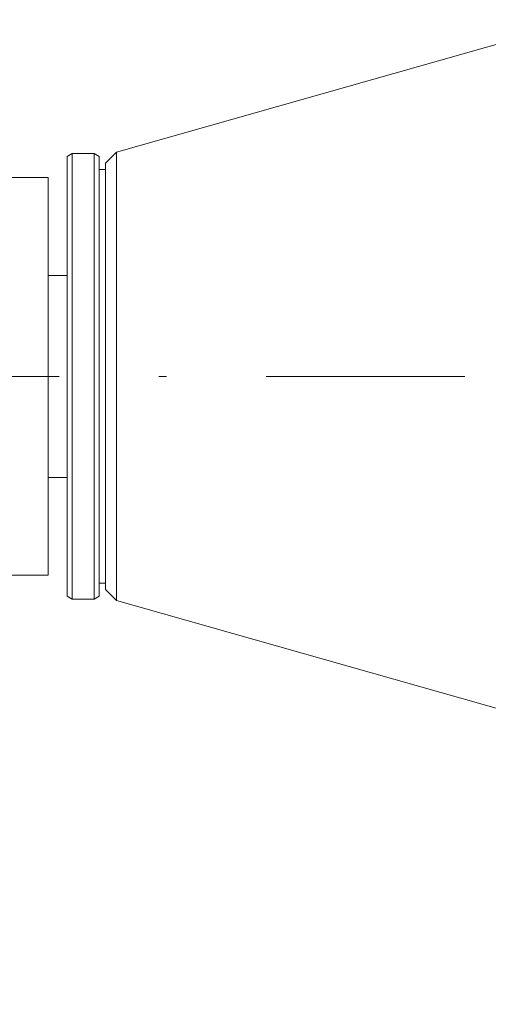
# Model space of a CAD drawing. Units: millimetres. Extents: x 0 to 210, y 0 to 297.
# Drawn here: x 103 to 109, y 107 to 119 of the extents above; entities that cross this region are included whole.
import ezdxf
from ezdxf.enums import TextEntityAlignment as Align

# ---------------------------------------------------------------- set-up
doc = ezdxf.new("R2010")
doc.units = ezdxf.units.MM
doc.header["$LTSCALE"] = 5
doc.linetypes.add('AUSGEZOGEN', pattern=[0])
doc.linetypes.add('DASHDOT', pattern=[1, 0.5, -0.25, 0, -0.25])
for name, color, linetype, true_color in [('Layer0', 96, 'Continuous', 0x008000), ('Layer2', 56, 'Continuous', 0x808000), ('Layer7', 56, 'Continuous', 0x808000)]:
    doc.layers.add(name, color=color, linetype=linetype, true_color=true_color)
doc.styles.add('Arial', font='arial.ttf')
doc.dimstyles.new('ISO-25', dxfattribs={"dimtxt": 2.5, "dimasz": 2.5, "dimexe": 1.25, "dimexo": 0.625, "dimtad": 1, "dimtxsty": 'Standard', "dimcen": 2.5, "dimadec": 0, "dimazin": 0, "dimtfac": 1, "dimtmove": 0, "dimatfit": 3, "dimfxl": 1, "dimarcsym": 0})

# ---------------------------------------------------------------- blocks, each defined once
blk = doc.blocks.new('*D42')
at = {"layer": 'Layer0', "linetype": 'AUSGEZOGEN', "lineweight": 18, "true_color": 0xff00ff}
for points in [[(89.658, 178.423), (89.308, 176.673), (90.008, 176.673)], [(89.658, 100.439), (90.008, 102.189), (89.308, 102.189)]]:
    blk.add_hatch(color=6, dxfattribs=at).paths.add_polyline_path(points, flags=0)
at = {"layer": 'Layer0', "color": 6, "linetype": 'AUSGEZOGEN', "lineweight": 18, "true_color": 0xff00ff}
for p, q in [((125.962, 178.423), (88.658, 178.423)), ((89.658, 102.189), (89.658, 176.673)), ((122.469, 100.439), (88.658, 100.439))]:
    blk.add_line(p, q, dxfattribs=at)
at = {"layer": 'Layer0', "color": 6, "linetype": 'AUSGEZOGEN', "lineweight": 18, "true_color": 0xff00ff, "style": 'Arial', "width": 1.1216}
blk.add_text('max.6000', height=1.75, rotation=90, dxfattribs=at).set_placement((88.658, 157.834), (88.658, 169.864), align=Align.FIT)
blk = doc.blocks.new('TR60-3_PL08_M2_80_SAL_001_nNn061')
at = {"layer": 'Layer2', "color": 56, "linetype": 'AUSGEZOGEN', "lineweight": 18, "true_color": 0x808000}
for p, q in [((109.301, 118.694), (104.232, 117.258)), ((103.674, 117.239), (103.614, 117.205)), ((103.954, 117.239), (103.674, 117.239)), ((103.674, 111.639), (103.674, 117.239)), ((104.014, 117.205), (103.954, 117.239)), ((103.954, 111.639), (103.954, 117.239)), ((104.232, 117.258), (104.094, 117.119)), ((104.232, 117.258), (104.232, 111.621)), ((103.614, 117.205), (103.614, 111.674)), ((104.014, 117.205), (104.014, 111.674)), ((104.094, 117.119), (104.094, 111.759)), ((104.094, 117.039), (104.014, 117.039)), ((103.374, 116.939), (102.867, 116.939)), ((103.374, 116.939), (103.374, 111.939)), ((103.614, 115.709), (103.374, 115.709)), ((103.374, 113.169), (103.614, 113.169)), ((101.336, 111.939), (103.374, 111.939)), ((104.014, 111.839), (104.094, 111.839)), ((103.614, 111.674), (103.674, 111.639)), ((103.954, 111.639), (104.014, 111.674)), ((104.094, 111.759), (104.232, 111.621)), ((103.674, 111.639), (103.954, 111.639)), ((104.232, 111.621), (109.707, 110.07))]:
    blk.add_line(p, q, dxfattribs=at)
at = {"layer": 'Layer7', "color": 56, "linetype": 'DASHDOT', "lineweight": 18, "true_color": 0x808000}
blk.add_line((134.114, 114.439), (95.278, 114.439), dxfattribs=at)

msp = doc.modelspace()

# ---------------------------------------------------------------- block references
msp.add_blockref('TR60-3_PL08_M2_80_SAL_001_nNn061', (0, 0))

# ---------------------------------------------------------------- dimensions: what is measured, and where the dimension line sits
at = {"layer": 'Layer0', "color": 6, "linetype": 'AUSGEZOGEN', "lineweight": 18, "true_color": 0xff00ff}
dim = msp.add_linear_dim(base=(89.65832, 178.42263), p1=(122.46913, 100.43923), p2=(125.96205, 178.42263), angle=90, text='max.6000', dimstyle='ISO-25', override={"dimtxt": 1.75, "dimasz": 1.75, "dimexe": 1.25, "dimgap": 0.25, "dimtad": 1, "dimjust": 3, "dimdec": 2, "dimlfac": 25.000235, "dimtxsty": 'Arial', "dimsah": 1, "dimclrd": 6, "dimclre": 6, "dimclrt": 6, "dimadec": 2}, dxfattribs=at)
dim.commit()
dim.dimension.update_dxf_attribs({"geometry": '*D42', "text_midpoint": (87.78332, 163.84871), "dimtype": 160, "text_rotation": 90.000003})

doc.saveas('drawing.dxf')
